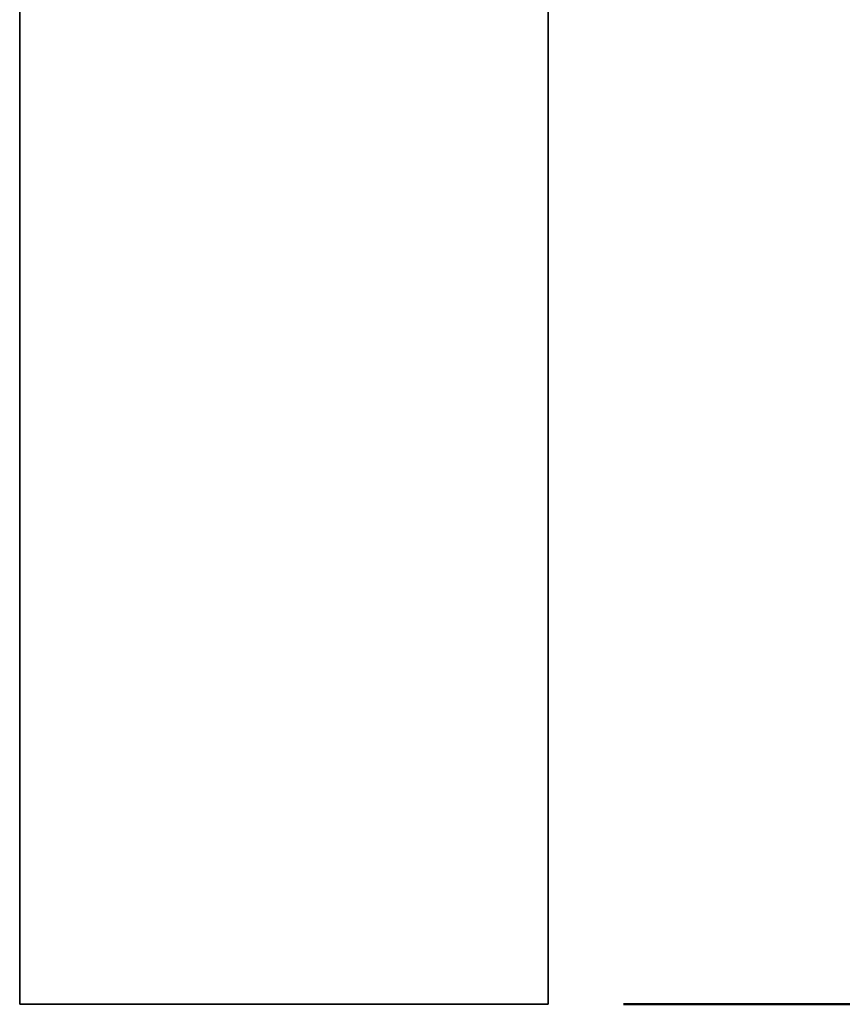
# Model space of a CAD drawing. Units: inches. Extents: x 0.2 to 8.4, y 0.1 to 10.9.
# Drawn here: x 6.6 to 7.2, y 3.4 to 4.2 of the extents above; entities that cross this region are included whole.
import ezdxf

# ---------------------------------------------------------------- set-up
doc = ezdxf.new("R2010")
doc.units = ezdxf.units.IN
doc.header["$MEASUREMENT"] = 0
doc.layers.add('WALL', color=7, linetype='Continuous', lineweight=50)
doc.styles.add('SLDTEXTSTYLE0', font='TXT', dxfattribs={"width": 0.605})
doc.dimstyles.new('SLDDIMSTYLE2', dxfattribs={"dimtxt": 0.101115, "dimasz": 0.1, "dimexe": 0, "dimexo": 0.0625, "dimgap": 0.025279, "dimtad": 0, "dimtih": 1, "dimtoh": 1, "dimdec": 6, "dimlfac": 10, "dimrnd": 1e-09, "dimzin": 12, "dimdsep": 46, "dimlunit": 5, "dimtxsty": 'SLDTEXTSTYLE0', "dimsah": 1, "dimcen": 0.09, "dimadec": 0, "dimazin": 3, "dimtfac": 1, "dimtdec": 3, "dimtofl": 0, "dimtmove": 0, "dimatfit": 3, "dimfxl": 0, "dimfrac": 2, "dimtolj": 1, "dimtzin": 12, "dimarcsym": 0})

# ---------------------------------------------------------------- blocks, each defined once
blk = doc.blocks.new('_D_16')
at = {"layer": 'WALL'}
for p, q in [((7.06597, 4.69684), (7.65006, 4.69684)), ((7.52506, 4.69684), (7.52506, 4.24402)), ((7.40931, 4.06559), (7.37459, 4.06559)), ((7.37459, 4.06559), (7.37459, 3.9103)), ((7.6408, 4.06559), (7.67552, 4.06559)), ((7.67552, 4.06559), (7.67552, 3.9103)), ((7.37459, 3.9103), (7.40931, 3.9103)), ((7.67552, 3.9103), (7.6408, 3.9103)), ((7.52506, 3.43434), (7.52506, 3.88716)), ((7.05006, 3.43434), (7.65006, 3.43434))]:
    blk.add_line(p, q, dxfattribs=at)
for points in [[(7.52506, 4.69684), (7.51006, 4.59684), (7.54006, 4.59684)], [(7.52506, 3.43434), (7.54006, 3.53434), (7.51006, 3.53434)]]:
    blk.add_solid(points, dxfattribs=at)
at = {"layer": 'WALL', "char_height": 0.104167, "attachment_point": 1, "style": 'SLDTEXTSTYLE0'}
for s, insert in [('12 5/8', (7.33215, 4.22302)), ('321', (7.40931, 4.04458))]:
    blk.add_mtext(s, dxfattribs=dict(at, insert=insert))

msp = doc.modelspace()

# ---------------------------------------------------------------- linework, layer by layer
at = {"color": 7, "linetype": 'Continuous', "lineweight": 35}
for p, q in [((6.98755554, 3.43433964), (6.98755554, 4.60967931)), ((6.55005554, 4.30965767), (6.55005554, 3.43433964)), ((6.98755554, 3.43433964), (6.55005554, 3.43433964))]:
    msp.add_line(p, q, dxfattribs=at)

# ---------------------------------------------------------------- dimensions: what is measured, and where the dimension line sits
at = {"layer": 'WALL'}
dim = msp.add_linear_dim(base=(7.52505554, 3.43433958), p1=(7.00346591, 4.69683958), p2=(6.98755554, 3.43433958), angle=90, dimstyle='SLDDIMSTYLE2', dxfattribs=at)
dim.commit()
dim.dimension.update_dxf_attribs({"geometry": '_D_16', "text_midpoint": (7.52505554, 4.06558958), "dimtype": 160})

doc.saveas('drawing.dxf')
